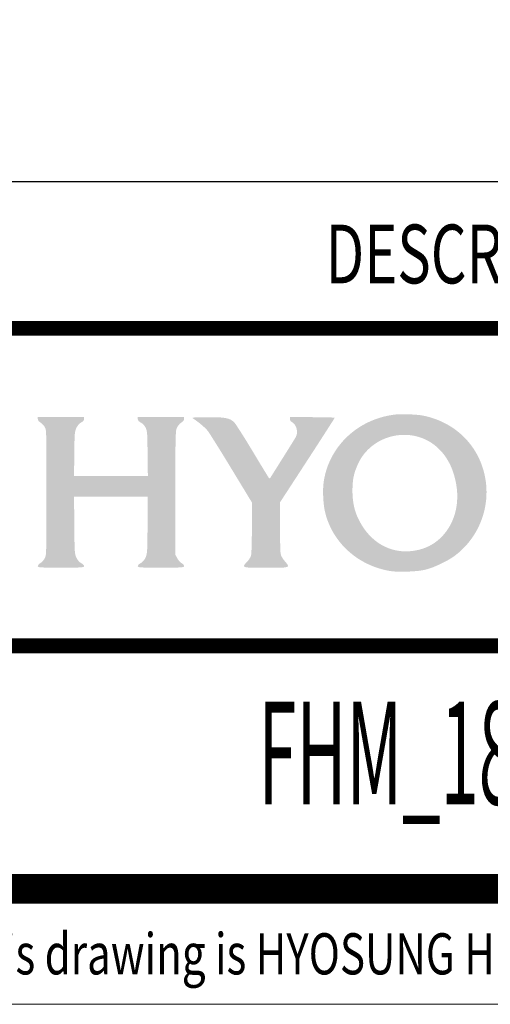
# Model space of a CAD drawing. Units: millimetres. Extents: x 18 to 2577, y 14 to 3795.
# Drawn here: x 411 to 641, y 14 to 496 of the extents above; entities that cross this region are included whole.
import ezdxf
from ezdxf.enums import TextEntityAlignment as Align

# ---------------------------------------------------------------- set-up
doc = ezdxf.new("R2010")
doc.units = ezdxf.units.MM
doc.layers.get('0').update_dxf_attribs({"linetype": 'CONTINUOUS', "lineweight": 30})
doc.layers.add('D', color=7, linetype='CONTINUOUS', lineweight=9)
doc.styles.add('HY견고딕', font='txt')
doc.styles.add('ROMANS', font='romans.shx', dxfattribs={"width": 0.7, "height": 3.5, "bigfont": 'whgtxt.shx'})

# ---------------------------------------------------------------- blocks, each defined once
blk = doc.blocks.new('HS_A4양식_S(297X210MM)')
blk.add_line((18.0000000000002, 18.00000000000068), (196.0000000000001, 18.00000000000068))
at = {"color": 0}
for p, q in [((18, 14.00000000000057), (195.9999999999999, 14.00000000000131)), ((18, 14), (195.9999999999999, 14.00000000000028))]:
    blk.add_line(p, q, dxfattribs=at)
at = {"color": 3, "const_width": 1}
blk.add_lwpolyline([(21.99999999999991, 17.92807144603535), (191.9999999999999, 17.92807144603535), (192, 273.0000000000006), (21.49999999999997, 273.0000000000006)], dxfattribs=at)
at = {"style": 'ROMANS', "width": 0.75}
blk.add_text("The information written in this drawing is HYOSUNG HEAVY INDUSTRIES's property, and may not be disclosed and/or reproduced without the prior official permission of HYOSUNG HEAVY INDUSTRIES Corp.", height=1.4, dxfattribs=at).set_placement((25.5073376602312, 15.01732643448363))
blk = doc.blocks.new('hico_ci')
at = {"true_color": 0x0e4194}
h = blk.add_hatch(color=154, dxfattribs=at)
edge = h.paths.add_edge_path()
edge.add_arc((-87.58889213669869, 67.21039386994674), 115.6573542135317, 327.1048165484382, 327.379148609724)
edge.add_arc((-975.6210822683096, 635.5862093153438), 1170.006555518851, 327.3791455014085, 327.4034389118317)
edge.add_arc((10.06323945754997, 5.298141397494064), 0.03363674859879229, 327.4034434854938, 359.999956419561)
edge.add_arc((10.08695586406088, 5.298141372526757), 0.009920342087866648, 359.9999964333156, 447.9339419372215)
edge.add_arc((8.1752010225552, -47.69314807680414), 53.03568355278372, 87.9338491325548, 88.16463645442393)
edge.add_arc((9.481611089147691, -6.923395607587707), 12.24500540615856, 88.16454350043396, 89.3118246058308)
edge.add_arc((9.337503835981352, -18.91895683877961), 24.24143221381396, 89.31177138105487, 90.00000621573453)
edge.add_line((9.337501206148772, 5.322475375034202), (8.578126206148738, 5.322475375034202))
edge.add_line((8.578126206148738, 5.322475375034216), (8.578126206148738, 5.25822685003422))
edge.add_arc((8.666198882282174, 5.258226829829709), 0.08807267613343815, 179.9999868559348, 200.2438586409471)
edge.add_arc((8.69831167707514, 5.270070055741982), 0.1222997646660304, 200.2439029638572, 216.0719736548398)
edge.add_arc((8.727682244430241, 5.291465640012149), 0.158637090558326, 216.0720310189615, 229.8197973618891)
edge.add_arc((8.790425285179538, 5.365763867678297), 0.2558837655492473, 229.8197694449375, 239.4290538196848)
edge.add_arc((8.530958847521276, 4.926521539180371), 0.2542697950728332, 35.773980360010626, 59.4290939640411, ccw=False)
edge.add_arc((8.3846441228863, 4.821096355150175), 0.43460966330124, 19.939364720869207, 35.77405005855218, ccw=False)
edge.add_arc((8.356329087600102, 4.810824031118727), 0.4647304512079843, 4.612762918081216, 19.939412931985885, ccw=False)
edge.add_arc((8.468191045552942, 4.819849583594632), 0.3525049717728713, -14.242378039020878, 4.612718611072523, ccw=False)
edge.add_arc((8.37886672111813, 4.842523250303046), 0.4446620664386157, 328.1681828404623, 345.7575186850096, ccw=False)
edge.add_arc((-125.627537153641, 88.03314091747795), 158.1735279955739, 327.8878710710293, 328.168161884662, ccw=False)
edge.add_arc((-363.4408394177982, 237.2831641715134), 438.9416461555749, 327.78223336135653, 327.8878867712939, ccw=False)
edge.add_arc((7.874564893326976, 3.292543172559448), 0.04901669569161234, 270.5100142516248, 327.78214302879337, ccw=False)
edge.add_arc((7.874911439092443, 3.253612993188966), 0.01008497392409092, 211.6244722057158, 270.5100004642802, ccw=False)
edge.add_arc((462.6611376262816, 283.3078246804128), 534.1082716524951, 211.5912425901737, 211.6244741420596, ccw=False)
edge.add_arc((49.60484903123921, 29.28092960519082), 49.19058691675746, 211.1883478339968, 211.5912513404664, ccw=False)
edge.add_arc((89.75058026022674, 53.58285426920961), 96.1188649406232, 210.944249107223, 211.1883290356674, ccw=False)
edge.add_arc((-23.94473440569851, -14.58175150186155), 36.44447107999163, 30.94431844343522, 31.63759526091016)
edge.add_arc((-7.928916743040276, -4.714298704185325), 17.63295758118127, 31.63769531155149, 32.8310410223266)
edge.add_arc((-9.367680583845129, -5.642642252222785), 19.34522599837955, 32.83109061856086, 33.7003780165808)
edge.add_arc((6.382520501175406, 4.861586527081016), 0.4135684780636451, 33.70034679136021, 47.50976918376232)
edge.add_arc((6.35941429625359, 4.836362018646184), 0.4477762627282614, 47.50975857406636, 66.4310955419071)
edge.add_arc((6.271751073153951, 4.635410225171825), 0.6670169158575688, 66.43114360342825, 80.4677626110921)
edge.add_arc((6.102158472550343, 3.625459070578245), 1.691108212981185, 80.46774511113301, 88.4389558479287)
edge.add_arc((5.785070374573792, -8.009341366430519), 13.33022871544476, 88.43889006856084, 90.18018989185562)
edge.add_arc((5.834315241008426, -23.67389749204497), 28.99486224672253, 90.1801526105918, 90.71896112843406)
edge.add_arc((5.498262702725754, 3.105442411625233), 2.213413873179214, 90.71892629454378, 94.25677422828905)
edge.add_arc((5.357341162462205, 4.998739249772001), 0.3148797550115914, 94.25673904725257, 105.4967135946727)
edge.add_arc((5.275644857788564, 5.293392175350647), 0.009110834502378819, 105.4966114967839, 238.0067809175427)
edge.add_arc((4.252225556749778, 3.655145908229215), 1.922530410003445, 53.281262030822575, 58.00680649472531, ccw=False)
edge.add_arc((3.278514217656578, 2.34970027732092), 3.551119390420127, 50.29611920957092, 53.28128967502448, ccw=False)
edge.add_arc((3.367779009109483, 2.457206528810275), 3.411384652069549, 47.32926842106173, 50.296107328445714, ccw=False)
edge.add_arc((5.015447560932614, 4.24459976048162), 0.980420600239397, 39.82273817270891, 47.329237615382624, ccw=False)
edge.add_arc((5.0822900594072, 4.300335129029136), 0.8933898533210056, 32.48958094374319, 39.82277055643982, ccw=False)
edge.add_arc((-55.12113784600947, -34.03807164447284), 72.26765808419817, 32.17192166635982, 32.48956926458112, ccw=False)
edge.add_arc((-36.62863076186463, -22.40537547880605), 50.42063452628888, 31.63174257217389, 32.1719261811038, ccw=False)
edge.add_arc((-61.26873061042318, -37.58294216214503), 79.36010672211306, 31.24720576788991, 31.631774679040575, ccw=False)
edge.add_line((6.579174399898761, 3.583650175034208), (7.28437620614875, 2.421387475034209))
edge.add_line((7.28437620614875, 2.421387475034209), (7.28421935302373, 1.572712675034211))
edge.add_arc((-26.29039406896339, 1.57890429528149), 33.57461399289706, 359.3674324155447, 359.98943387076315, ccw=False)
edge.add_arc((-6.209515706452777, 1.357180485688815), 13.49251158161575, 358.13862431789545, 359.36749241990196, ccw=False)
edge.add_arc((-5.06519223850529, 1.319977115114682), 12.34758350970553, 357.10324926653715, 358.1386915486749, ccw=False)
edge.add_arc((6.875745304499446, 0.7157539846580931), 0.3913685987348835, 344.5565989774974, 357.10328448918904, ccw=False)
edge.add_arc((6.965432665634751, 0.6909766429349986), 0.2983216245217534, 333.7316691536306, 344.5566396288096, ccw=False)
edge.add_arc((6.72166906340982, 0.8112843482579137), 0.5701573060091718, 327.0652532396875, 333.73168445078386, ccw=False)
edge.add_arc((6.672450634722168, 0.8431672817903575), 0.6288000819758233, 320.66539376668703, 327.0652725783152, ccw=False)
edge.add_arc((6.728708927377227, 0.7970643240633137), 0.556064408449558, 313.6474247892735, 320.66533855560454, ccw=False)
edge.add_arc((7.50535355754414, -0.01714257729648239), 0.5691510197192278, 133.647408069556, 148.3259636151153)
edge.add_arc((7.052183909207088, 0.2624570773319164), 0.03666750162476553, 148.3259389618278, 253.6268939152288)
edge.add_arc((7.187812768795311, 0.724081801180958), 0.5178042526860861, 253.6268161479213, 269.4911530252744)
edge.add_arc((7.762562769238059, 65.43971550516704), 65.23599013016188, 269.4911602438272, 269.9999459300735)
edge.add_arc((7.76246187787325, 66.32566976228848), 66.12194438726597, 270.0000340786137, 270.5083614008801)
edge.add_arc((8.345128069280747, 0.6569011900988073), 0.4505909241434287, 270.5084270729581, 288.0799916175415)
edge.add_arc((8.472636999600866, 0.2663252159377834), 0.03972827202814812, 288.0800301696663, 390.2105896667334)
edge.add_arc((7.866984011619934, -0.08632322706134232), 0.7405681012330404, 30.2105971818557, 42.66885251523486)
edge.add_arc((8.88747008343887, 0.8543285775446776), 0.6473143290490169, 216.4891175845401, 222.6689172848921, ccw=False)
edge.add_arc((9.082377253938319, 0.9984956657473418), 0.8897456686747677, 211.6204300748815, 216.4891512352539, ccw=False)
edge.add_arc((9.017810397560368, 0.9587427535013688), 0.8139223676766171, 206.6459126673218, 211.6204676047614, ccw=False)
edge.add_arc((8.537487405576371, 0.7177332187452947), 0.2765251472969634, 195.5184111570572, 206.6458959067241, ccw=False)
edge.add_arc((8.622706996762076, 0.7413959632433063), 0.3649689384809635, 182.7461762309144, 195.5183759813155, ccw=False)
edge.add_arc((22.51442657138034, 1.407729290481242), 14.27266007837977, 181.8369932019523, 182.7461578620843, ccw=False)
edge.add_arc((22.24609573247881, 1.399143716806435), 14.0041919224401, 180.6627529541779, 181.8370769737105, ccw=False)
edge.add_arc((39.00217691040842, 1.592994806739142), 30.76139439439919, 180.0107681297366, 180.6627923414326, ccw=False)
edge.add_line((8.240783059273724, 1.587213531284235), (8.240626206148761, 2.422264215659226))
edge.add_line((8.240626206148761, 2.422264215659212), (9.168751206148727, 3.848035806284216))
edge.add_arc((-178.2051710669145, 125.8217303322709), 223.5767628898644, 326.9373177716921, 327.1048506011462)
h = blk.add_hatch(color=154, dxfattribs=at)
edge = h.paths.add_edge_path()
edge.add_arc((11.68919191191969, 2.538343205864436), 1.965765927080678, 187.2894835030015, 194.5072811928714)
edge.add_arc((12.2660136002329, 2.68759712545301), 2.561584685278885, 194.5072699262425, 211.1343780194059)
edge.add_arc((12.33193142044212, 2.727411402982582), 2.638593358204431, 211.1343063245497, 227.3961501525145)
edge.add_arc((12.39077391693854, 2.791393139484924), 2.725519200160242, 227.396144906125, 243.3761176964152)
edge.add_arc((12.47858414191199, 2.966573659689544), 2.921475445915393, 243.3762052570861, 258.5454178779332)
edge.add_arc((12.25548099169282, 1.865535318699628), 1.798060810105342, 258.5455157035683, 267.7626426167035)
edge.add_arc((12.39707128768441, 5.48965936480019), 5.424949685359572, 267.7626533380533, 271.8086900758062)
edge.add_arc((12.39714799714449, 5.487347908822073), 5.422636959854104, 271.8086508097766, 275.8526255419379)
edge.add_arc((12.76951933404519, 1.854596479325295), 1.770850635183754, 275.8526732157882, 285.1663574160452)
edge.add_arc((12.68579322948068, 2.163462045791235), 2.090863132942609, 285.1664606073626, 291.9979895865242)
edge.add_arc((11.88375951074914, 4.148757677798571), 4.232044309873992, 291.9980303602974, 296.0291748207384)
edge.add_arc((11.8953527023329, 4.125010831351645), 4.205618663335664, 296.0292224569466, 300.0651782722474)
edge.add_arc((13.0211886708172, 2.180116209936116), 1.958371076543978, 300.0652126386263, 307.2129491570039)
edge.add_arc((12.60298579963501, 2.730816311242165), 2.649865286961164, 307.2129929084344, 321.4633113674406)
edge.add_arc((12.55214108457989, 2.771312353273785), 2.714866167484631, 321.4633254862762, 335.4570189951541)
edge.add_arc((12.54025299389133, 2.776741611822786), 2.727935350631395, 335.4570042895629, 349.4153063551598)
edge.add_arc((12.56243411208112, 2.772596560077034), 2.70537025683335, 349.4153084606654, 363.4608321026616)
edge.add_arc((12.55539298521609, 2.772171604026838), 2.712424195763331, 3.460813831792296, 21.82344865292583)
edge.add_arc((12.69353961127501, 2.8274904571131), 2.563613356788706, 21.8234786956147, 40.97970416400582)
edge.add_arc((12.6763417641564, 2.812548629808475), 2.586395458200169, 40.97974863379949, 60.04220559561634)
edge.add_arc((12.5682015241656, 2.624921177873176), 2.802955778252767, 60.04224661876668, 77.98924148490866)
edge.add_arc((12.76698895917229, 3.559273059424314), 1.847691478243744, 77.98928495001745, 84.92408230861547)
edge.add_arc((12.41594903514419, -0.3928076015475597), 5.81533190790588, 84.92407827458382, 87.8748770375062)
edge.add_arc((12.41587516820698, -0.3948385649667756), 5.817364213615624, 87.8748917700453, 90.82752369380134)
edge.add_arc((12.35898362394613, 3.543982155733403), 1.87813264925904, 90.8275496515172, 97.68541118779471)
edge.add_arc((12.50000217084153, 2.498990270799283), 2.932596622159962, 97.68543121261783, 115.3037019253431)
edge.add_arc((12.42504406724476, 2.657544984759511), 2.757216136909978, 115.3037564079968, 133.7558804179542)
edge.add_arc((12.36598733776071, 2.719229187338541), 2.671819192405485, 133.7559606811701, 152.5295614758335)
edge.add_arc((12.30379515834289, 2.751564056279648), 2.601723465502769, 152.5295701082027, 171.6812438555395)
edge.add_arc((11.75079872226166, 2.832420689618715), 2.042847044932155, 171.6811963835469, 178.7094137085831)
edge.add_arc((13.66132696950058, 2.789382430881972), 3.953859989735534, 178.7094663218426, 182.9972113084133)
edge.add_arc((13.64521779882244, 2.788546432379022), 3.937729142960169, 182.997319722999, 187.2894176632888)
edge = h.paths.add_edge_path(flags=16)
edge.add_arc((12.43454166001834, 2.94986987967664), 1.722679258958263, 167.6028225002973, 175.2876595505345, ccw=False)
edge.add_arc((12.34351379692515, 2.969881443842425), 1.629477678749483, 159.6660333993345, 167.6029080598833, ccw=False)
edge.add_arc((13.32730393623007, 2.605303356162651), 2.678648885087997, 154.196473116792, 159.6660354923936, ccw=False)
edge.add_arc((12.37288713534366, 3.066757485989228), 1.618530333347016, 132.6447728647698, 154.1964265783206, ccw=False)
edge.add_arc((12.45933487403192, 2.972894146620803), 1.746137300247647, 112.28517211592961, 132.6447851165569, ccw=False)
edge.add_arc((12.47029381202617, 2.946159298904831), 1.775031078125534, 92.10890726691781, 112.2852396066684, ccw=False)
edge.add_arc((12.46824060483362, 3.001901121937323), 1.719251453759407, 71.443714094842, 92.10888828588702, ccw=False)
edge.add_arc((12.4972358374809, 3.088284152688189), 1.628132018335549, 52.83166924084031, 71.44363011939481, ccw=False)
edge.add_arc((12.40506498923014, 2.966717600473032), 1.780689849601566, 35.42864611199792, 52.83160064103822, ccw=False)
edge.add_arc((12.19004330619771, 2.813748873186071), 2.044571936339573, 19.300637357654125, 35.428621339692825, ccw=False)
edge.add_arc((11.49144959248736, 2.569094329895151), 2.784767195974786, 6.506995906487589, 19.300671919105184, ccw=False)
edge.add_arc((12.02197803005953, 2.629605598560161), 2.25079899775696, -10.358093236890397, 6.507006827108285, ccw=False)
edge.add_arc((12.3189969221811, 2.57531883060318), 1.948859806116598, 330.85322717738404, 349.64185270600444, ccw=False)
edge.add_arc((12.4797538450747, 2.485672308726933), 1.764796536721063, 311.00800257837096, 330.8531818324648, ccw=False)
edge.add_arc((12.61813730835775, 2.326523565679054), 1.553897733209628, 289.17587637404074, 311.0080431697409, ccw=False)
edge.add_arc((12.51907279004075, 2.611383135112632), 1.855491421948564, 270.78068982063064, 289.17588751656626, ccw=False)
edge.add_arc((12.52189537146756, 2.404211824798011), 1.648300884560428, 250.67760092073502, 270.7807047072632, ccw=False)
edge.add_arc((12.53142804544882, 2.431402003501034), 1.677113688832597, 230.7699054796019, 250.6776372239779, ccw=False)
edge.add_arc((12.71898328438812, 2.661120955414404), 1.973673572366691, 213.1500393052647, 230.7699048368879, ccw=False)
edge.add_arc((13.17975190260552, 2.96206404577373), 2.524013888141321, 205.5533027939238, 213.1500023820812, ccw=False)
edge.add_arc((12.6335551178762, 2.700914492956613), 1.918596662935977, 196.222376417476, 205.5532209277916, ccw=False)
edge.add_arc((12.68404558733425, 2.715603976045131), 1.97118058081028, 187.0303983586766, 196.2223557713998, ccw=False)
edge.add_arc((13.52525853942973, 2.819348508231229), 2.818766658281611, 179.9999620543503, 187.030469055241, ccw=False)
edge.add_arc((14.01780235377998, 2.819352797778606), 3.311310472632135, 175.2875553569434, 180.0000419208737, ccw=False)
h = blk.add_hatch(color=154, dxfattribs=at)
edge = h.paths.add_edge_path()
edge.add_arc((9.187206241704985, 4.474995863492239), 4.498239501168128, 175.2537226692827, 178.5498361790088, ccw=False)
edge.add_arc((5.042671590962271, 4.819109166834593), 0.3394438297334494, 153.4349841819123, 175.2537514333179, ccw=False)
edge.add_arc((5.071663409174676, 4.80461320228045), 0.3718576926876159, 144.9618109578997, 153.4349734583033, ccw=False)
edge.add_arc((5.256509309624079, 4.674998314432045), 0.5976186859187361, 139.0231175462949, 144.9617560923459, ccw=False)
edge.add_arc((5.236532895520156, 4.69234900617333), 0.5711592145661168, 133.0052057162648, 139.0230876761897, ccw=False)
edge.add_arc((5.018875177344938, 4.925716310526852), 0.2520429645533461, 121.9132370704495, 133.0052818469795, ccw=False)
edge.add_arc((4.715230563155529, 5.413290726485641), 0.3223513797988501, 301.9132309446089, 310.3303197891168)
edge.add_arc((4.797640705980484, 5.316219868010194), 0.1950164544817469, 310.3303833331533, 322.5946277058486)
edge.add_arc((4.839218605550741, 5.284425070712089), 0.1426749712404812, 322.5946005615776, 337.0483214169311)
edge.add_arc((4.895502404485939, 5.260590102719391), 0.08155237540408382, 337.0482654015563, 359.0191881501167)
edge.add_line((4.977042831148736, 5.259194125034213), (4.978126206148744, 5.322475375034216))
edge.add_line((4.978126206148744, 5.322475375034216), (3.403126206148727, 5.322475375034216))
edge.add_line((3.403126206148727, 5.322475375034216), (3.403126206148727, 5.258558612534216))
edge.add_arc((3.489054609459487, 5.258558602177899), 0.08592840331076053, 179.9999930945587, 201.896430197849)
edge.add_arc((3.508759805562704, 5.266478623680712), 0.1071656699444701, 201.8964349379639, 220.4517036111342)
edge.add_arc((3.555216204034849, 5.306088389450778), 0.1682158992917882, 220.4516852156523, 234.7702635664025)
edge.add_arc((3.714921506619845, 5.532236513483255), 0.4450710196654485, 234.7703152045882, 241.6959536183637)
edge.add_arc((3.370559277503048, 4.892793994589184), 0.2812017113468315, 50.86006920147929, 61.69601591759522, ccw=False)
edge.add_arc((3.230406123309649, 4.720580746704243), 0.503238441140414, 43.851556820799374, 50.86008287560321, ccw=False)
edge.add_arc((3.214684643927228, 4.705477243713844), 0.5250393749862967, 36.958888156783416, 43.85155418618689, ccw=False)
edge.add_arc((3.334909242005239, 4.795937387483264), 0.3745834292956964, 28.081160592727713, 36.95893840601258, ccw=False)
edge.add_arc((3.328178829164273, 4.79234638166642), 0.3822119140581335, 13.225971721686392, 28.08117957276511, ccw=False)
edge.add_arc((2.934479721115963, 4.699816870763314), 0.7866382955739778, 4.568339894188625, 13.225966081551292, ccw=False)
edge.add_arc((0.4831151305145909, 4.503949018237449), 3.245815509950178, 1.0691973059704196, 4.568322420985396, ccw=False)
edge.add_arc((-73.17354544890884, 3.129353473349468), 76.91530146325515, 0.7171187235201728, 1.0691437160049873, ccw=False)
edge.add_line((3.735731612398723, 4.092006625034216), (3.745324178023736, 3.325600375034213))
edge.add_line((3.745324178023736, 3.325600375034213), (1.233419284273708, 3.325600375034213))
edge.add_line((1.233419284273708, 3.325600375034213), (1.242491481148733, 4.077944125034207))
edge.add_arc((75.90618228072583, 3.177563421383283), 74.66911951554243, 178.9492778471202, 179.3090950468247, ccw=False)
edge.add_arc((4.282964990864201, 4.491173809992091), 3.033857059099433, 175.2773226468395, 178.9492095330713, ccw=False)
edge.add_arc((2.013039278544909, 4.678699385533207), 0.7561984848333905, 166.2161886248321, 175.2772610728294, ccw=False)
edge.add_arc((1.759362372076708, 4.740932551854101), 0.4949994422134496, 153.7689169121626, 166.2162039020276, ccw=False)
edge.add_arc((1.800189139239734, 4.720816306101909), 0.5405130474314183, 146.6203152238009, 153.7689675831356, ccw=False)
edge.add_arc((1.723748335325155, 4.771181025968176), 0.4489717916486352, 138.4044318073887, 146.6203338569659, ccw=False)
edge.add_arc((1.681835766206717, 4.808387644888256), 0.3929272027817155, 129.6235305108242, 138.4045076812389, ccw=False)
edge.add_arc((1.609824533388434, 4.895361977600345), 0.2800106309129096, 118.30405277692299, 129.6235900095008, ccw=False)
edge.add_arc((1.282102172046677, 5.503905982342317), 0.411167892936678, 298.3040095837438, 305.557753168687)
edge.add_arc((1.425983022421036, 5.302621709935735), 0.1637470825292852, 305.5578003203777, 319.9850413397115)
edge.add_arc((1.469426584904454, 5.26614899984898), 0.1070231748508289, 319.985000569702, 338.3915837106468)
edge.add_arc((1.488589579857035, 5.258558508530541), 0.08641162629175485, 338.3916259662098, 360.0000689603048)
edge.add_line((1.575001206148727, 5.258558612534216), (1.575001206148727, 5.322475375034216))
edge.add_line((1.575001206148727, 5.322475375034216), (1.206148738219781e-06, 5.322475375034216))
edge.add_line((1.206148738219781e-06, 5.322475375034216), (0.001084581148745656, 5.259194125034213))
edge.add_arc((0.082479051802693, 5.260587643541271), 0.08140639868502848, 180.9808397163434, 202.8761413317683)
edge.add_arc((0.1423707861414982, 5.285857737444275), 0.1464109945837339, 202.8762204470773, 216.9861301798927)
edge.add_arc((0.1828571035281357, 5.316350986147711), 0.1970961019824657, 216.9861263263339, 229.0769113661756)
edge.add_arc((0.2567737485896942, 5.401612771392394), 0.3099377717689635, 229.0768540884552, 237.6900818440591)
edge.add_arc((-0.07093909109062224, 4.883421070461083), 0.3031840303270175, 48.650506051959894, 57.69006886427968, ccw=False)
edge.add_arc((-0.2908639050203305, 4.633520156915012), 0.6360764909997402, 43.45704618637882, 48.65059236674932, ccw=False)
edge.add_arc((-0.3005782787821545, 4.62431513076794), 0.6494593742435518, 38.29306624160358, 43.457062893171496, ccw=False)
edge.add_arc((-0.07746318547236797, 4.800477359561668), 0.3651822634589424, 30.346072502035383, 38.29301911529478, ccw=False)
edge.add_arc((0.004452605858347169, 4.848433362575278), 0.2702613748497263, 4.939850417253922, 30.346095271918898, ccw=False)
edge.add_arc((-3.871390973780052, 4.513435301850194), 4.160555342471186, 1.4857082299291733, 4.9399237902986215, ccw=False)
edge.add_arc((-19.0457361730914, 4.119839736796095), 19.34000426845374, 0.08825274715462683, 1.4857940784032735, ccw=False)
edge.add_arc((-900.0484495360081, 2.762499201446857), 900.3437632423573, 3.8257286519183253e-05, 0.08827375337710919, ccw=False)
edge.add_arc((-783.1345653051247, 2.763213324245754), 783.4298790112815, 359.9019013709751, 359.999991739512, ccw=False)
edge.add_arc((-22.00426329788951, 1.46004324254308), 22.2984613928216, 358.6217082638505, 359.9019118458351, ccw=False)
edge.add_arc((-5.28173699924713, 1.05769293459494), 5.571095444200401, 355.8244394385408, 358.6217096645656, ccw=False)
edge.add_arc((-0.0486603602513469, 0.675643774356459), 0.324091282734368, 333.59583388099725, 355.82446818877577, ccw=False)
edge.add_arc((-0.06711660006649822, 0.6848072708787925), 0.3446971667635955, 324.71278282674115, 333.59582394142444, ccw=False)
edge.add_arc((-0.2793308621381811, 0.8349926613728513), 0.6046789825592855, 318.8810723033326, 324.71275289466405, ccw=False)
edge.add_arc((-0.2696616184250615, 0.8265514293682088), 0.5918435366558339, 313.0127890666265, 318.8811150701176, ccw=False)
edge.add_arc((-0.06146021859018447, 0.6033825489550821), 0.286635129042212, 302.9192345195131, 313.0128034544713, ccw=False)
edge.add_arc((0.2739643268929228, 0.0852757114656697), 0.3305717412744084, 122.9191504773445, 130.6857129611274)
edge.add_arc((0.2418668742776333, 0.1226110453020794), 0.2813358436280508, 130.6856831070009, 139.4506409552877)
edge.add_arc((0.1942187074765798, 0.1633775980702978), 0.2186281118552285, 139.4506670761514, 148.9908588826204)
edge.add_arc((0.04574302144092712, 0.2526230686338522), 0.04539479127323905, 148.9908961198134, 179.5947700260125)
edge.add_arc((0.02971784233687913, 0.2527363711246977), 0.02936921163414629, 179.5946938713614, 258.3746153831533)
edge.add_arc((0.1624848353998516, 0.8980770354915961), 0.6882255294550204, 258.3746488449025, 266.4220843892311)
edge.add_arc((0.3222814126168032, 3.453747093226326), 3.248886457826702, 266.4221478909752, 269.7203236218828)
edge.add_arc((0.7875283573369529, 98.78581201744271), 98.58208664241224, 269.7203809544621, 269.9999842197649)
edge.add_arc((0.7874523699088058, 100.8464148642967), 100.6426894892743, 270.0000278024211, 270.2755057776488)
edge.add_arc((1.256101978819146, 3.383122773588099), 3.178270660585631, 270.2755883282429, 273.6223406695814)
edge.add_arc((1.416039785487015, 0.8566948252136513), 0.6467852704781617, 273.6223929170538, 282.0653444305648)
edge.add_arc((1.544954992237052, 0.2535796344224082), 0.0300462139116547, 282.0652958080877, 360.0000059339637)
edge.add_arc((1.531879575042382, 0.2535796530095666), 0.04312163110634792, 359.9999794378645, 392.3774988077429)
edge.add_arc((1.417932497964927, 0.1813295269256798), 0.1780438942567621, 32.37746296522032, 43.66979372378722)
edge.add_arc((1.371248229628833, 0.1367642033499408), 0.2425844936921916, 43.66978207044835, 53.61489526208166)
edge.add_arc((1.32534795801169, 0.07447313980362935), 0.3199602749948969, 53.6148476587878, 61.69593142636136)
edge.add_arc((1.60982453338849, 0.6027137724681069), 0.2800106309129513, 230.3764099904914, 241.6959472230689, ccw=False)
edge.add_arc((1.681835766206717, 0.6896881051801813), 0.3929272027817154, 221.5954923187611, 230.3764694891758, ccw=False)
edge.add_arc((1.72374833532507, 0.7268947241002621), 0.4489717916485712, 213.3796661430414, 221.5955681926185, ccw=False)
edge.add_arc((1.800189139239734, 0.7772594439665141), 0.5405130474314177, 206.2310324168643, 213.3796847761991, ccw=False)
edge.add_arc((1.729733385805815, 0.7425437349124877), 0.4619688328321589, 192.0099621484317, 206.2310582069813, ccw=False)
edge.add_arc((2.213791155062751, 0.8455212676515629), 0.9568590188603565, 183.7610948827286, 192.0099567370851, ccw=False)
edge.add_arc((5.780207194946257, 1.079969930258855), 4.530972831393011, 180.7658398194206, 183.7610926255462, ccw=False)
edge.add_arc((151.083783855358, 3.022253563105366), 149.8475302363169, 180.5265644720688, 180.7658315603869, ccw=False)
edge.add_line((1.242581734273784, 1.645131625034253), (1.233599734273724, 2.622475375034213))
edge.add_line((1.233599734273724, 2.622475375034213), (3.74394793739873, 2.622475375034213))
edge.add_line((3.74394793739873, 2.622475375034213), (3.735255821773706, 1.64513162503421))
edge.add_arc((-146.3066071123479, 2.979464021770667), 150.047795970773, 359.2514402986514, 359.4904782041009, ccw=False)
edge.add_arc((-0.7960221241915804, 1.078284990595407), 4.524791516824053, 356.253890915286, 359.25143516085666, ccw=False)
edge.add_arc((2.766690528925693, 0.8450158720550291), 0.9544503664091994, 347.98989706668414, 356.25386538423106, ccw=False)
edge.add_arc((3.248412297913632, 0.7425341993875918), 0.4619482283940666, 333.76900104508525, 347.9898688018067, ccw=False)
edge.add_arc((3.17793827305772, 0.7772594439665141), 0.5405130474314176, 326.62031522380096, 333.7689675831358, ccw=False)
edge.add_arc((3.254379076972384, 0.7268947241002621), 0.4489717916485708, 318.4044318073815, 326.6203338569586, ccw=False)
edge.add_arc((3.296291646090737, 0.6896881051801813), 0.3929272027817167, 309.623530510824, 318.40450768123867, ccw=False)
edge.add_arc((3.368302878908992, 0.6027137724679505), 0.2800106309128179, 298.30405277694587, 309.6235900095239, ccw=False)
edge.add_arc((3.652779454285763, 0.07447313980348724), 0.3199602749950114, 118.3040685736217, 126.3851523411967)
edge.add_arc((3.606879182668621, 0.1367642033499408), 0.2425844936921915, 126.3851047379184, 136.3302179295517)
edge.add_arc((3.560194914332527, 0.1813295269256656), 0.178043894256764, 136.3302062762122, 147.6225370347786)
edge.add_arc((3.446247837255072, 0.2535796530095666), 0.04312163110634373, 147.6225011922566, 180.000020562136)
edge.add_arc((3.433172420060401, 0.2535796344224082), 0.03004621391167477, 179.9999940660439, 257.9347041919114)
edge.add_arc((3.562087626810467, 0.8566948252136513), 0.6467852704781616, 257.9346555694326, 266.3776070829437)
edge.add_arc((3.722025433478279, 3.383122773588639), 3.178270660586161, 266.3776593304197, 269.7244116717577)
edge.add_arc((4.190675042392286, 100.8464148642849), 100.6426894892625, 269.7244942223491, 269.9999721975768)
edge.add_arc((4.19056098669833, 102.0059297363301), 101.8022043613168, 270.000036706467, 270.2732228537978)
edge.add_arc((4.661037702820863, 3.345250955196079), 3.140403820813704, 270.2732949301528, 273.6463976657705)
edge.add_arc((4.821023897840803, 0.8347796219481864), 0.6248398884805046, 273.6464328660275, 282.3152729875675)
edge.add_arc((4.94783585105634, 0.2539114129939861), 0.03029035509240759, 282.3152856719681, 359.9999754859487)
edge.add_arc((4.931431382099532, 0.2539114281091912), 0.04669482404921999, 359.9999655512809, 389.2094460512672)
edge.add_arc((4.82060837233476, 0.1919507527718736), 0.1736627915905287, 29.20939099351878, 40.20563086756618)
edge.add_arc((4.783691920476514, 0.1607477402299224), 0.2219996554678509, 40.20562544638967, 50.19099865315788)
edge.add_arc((4.768155787580667, 0.1421062904107089), 0.2462664038423687, 50.19105223419552, 59.42900102047238)
edge.add_arc((5.00363391042842, 0.5407385548956825), 0.2167213158957753, 227.217793682128, 239.4290190305187, ccw=False)
edge.add_arc((5.249289820764062, 0.8061878556978428), 0.5783981849089577, 221.3492207736012, 227.2177758099752, ccw=False)
edge.add_arc((5.28529440245066, 0.8378734943886741), 0.6263597278540328, 215.6086967400149, 221.3492205788957, ccw=False)
edge.add_arc((5.133687751237858, 0.7292989365900553), 0.4398844981501318, 208.1271467363041, 215.6086919196131, ccw=False)
edge.add_line((4.74575202802373, 0.5219242844092093), (4.682813706148721, 0.6396628750342046))
edge.add_line((4.682813706148721, 0.6396628750342188), (4.682813706148636, 2.749037875034318))
edge.add_arc((835.1131370185794, 2.749771049201115), 830.4303233127545, 179.9063146955063, 180.0000505855629, ccw=False)
edge.add_arc((25.01140486195595, 4.074389449233109), 20.32750819786675, 178.5498128154432, 179.9063318496599, ccw=False)
blk = doc.blocks.new('HYOSUNG_TITLE_A4')
at = {"color": 3}
for p, q in [((-169.9999999999999, 23.99999999999955), (-85.00000000000003, 23.99999999999955)), ((-170, 19), (-85.00000000000014, 19)), ((-155, 8.19702110853575), (-85.00000000000014, 8.19702110853575))]:
    blk.add_line(p, q, dxfattribs=at)
blk.add_line((-170, 0), (0, 0))
at = {"color": 3, "const_width": 0.5}
for points in [[(-85.00000000000014, 18.99999999999957), (-170, 19)], [(-85.00000000000014, 8.197021108535324), (-155, 8.197021108535694)]]:
    blk.add_lwpolyline(points, dxfattribs=at)
blk.add_blockref('hico_ci', (-146.0466095266641, 10.65474165895822))
at = {"style": 'ROMANS', "width": 0.7}
blk.add_text('DESCRIPTION of REVISION', height=2, dxfattribs=at).set_placement((-136.2535934081641, 20.52912913561602))
for tag, height, style, width, p in [('GEN-TITLE-DES1{20}', 3.4, 'HY견고딕', 0.9, (-40.12195512001956, 40.23156919876124)), ('GEN-TITLE-DES2{24.5}', 2.5, 'ROMANS', 0.8, (-40.24577003001945, 36.36750108462855)), ('GEN-TITLE-NR{12.3}', 4, 'HY견고딕', 0.9, (-52.35236835450229, 27.93472779195201)), ('GEN-TITLE-DAT{7.1}', 2, 'ROMANS', 0.7, (-7.813813360791329, 21.46618360339403)), ('GEN-TITLE-REV{22.6}', 3, 'ROMANS', 0.7, (-4.610111477596121, 15.46031826081006))]:
    blk.add_attdef(tag, text='', height=height, dxfattribs=dict(style=style, width=width)).set_placement(p, align=Align.CENTER)
for tag, height, p in [('GEN-TITLE-CTRN{2.5}', 2, (-167.5000000000002, 41.49999999999978)), ('GEN-TITLE-POSI{22.6}', 2, (-8.07757402690612, 32.460909128455)), ('GEN-TITLE-APPM{2.5}', 2, (-167.5000000000001, 27.49999999999955)), ('GEN-TITLE-FSCM{20.7}', 1.8, (-12.77559254485186, 11.14676420777361))]:
    blk.add_attdef(tag, text='', height=height, dxfattribs=at).set_placement(p, align=Align.MIDDLE_CENTER)
for tag, height, p in [('GEN-TITLE-PLOT{5}', 1.8, (-160.0000000000002, 41.49999999999978)), ('GEN-TITLE-CHKM{2.5}', 2, (-167.5000000000001, 34.49999999999955)), ('GEN-TITLE-ISSD{5}', 1.8, (-160.0000000000002, 34.49999999999955)), ('GEN-TITLE-ITEM{12.7}', 3.5, (-120.0000000000001, 4.097021108535543)), ('GEN-TITLE-REF{12.7}', 3.5, (-39.42085257198779, 4.099999999999817)), ('GEN-TITLE-GRADE{22.6}', 3, (-4.664079815914306, 4.087387457092177))]:
    blk.add_attdef(tag, text='', height=height, dxfattribs=at).set_placement(p, align=Align.MIDDLE)
for tag, p in [('GEN-TITLE-MAT2{35}', (-153.1717460559241, 41.4999999999998)), ('GEN-TITLE-MAT1{35}', (-153.1717460559242, 34.4999999999996)), ('GEN-TITLE-DACT{35}', (-153.1717460559241, 27.4999999999996))]:
    blk.add_attdef(tag, text='', height=2, dxfattribs=at).set_placement(p, align=Align.MIDDLE_LEFT)
at = {"style": 'ROMANS'}
blk.add_attdef('GEN-TITLE-SCA{12.7}', text='', height=2, dxfattribs=at).set_placement((-7.660747715843428, 26.68345472464819), align=Align.CENTER)

msp = doc.modelspace()

# ---------------------------------------------------------------- block references
at = {"lineweight": 0}
ref = msp.add_blockref('HYOSUNG_TITLE_A4', (2519.215199999999, 71.49920000000985), dxfattribs=dict(at, xscale=14.3748, yscale=14.3748, zscale=14.3748))
ref.add_attrib('GEN-TITLE-ITEM{12.7}', 'FHM_180M(22kW)_25~30:1_Ntype', dxfattribs={"height": 50.3118, "style": 'ROMANS', "width": 0.4893577981651378}).set_placement((794.2391999999965, 130.3930590309866), align=Align.MIDDLE)
at = {"layer": 'D', "xscale": 14.3748, "yscale": 14.3748, "zscale": 14.3748}
msp.add_blockref('HS_A4양식_S(297X210MM)', (-240.7464, -187.2472), dxfattribs=at)

doc.saveas('drawing.dxf')
